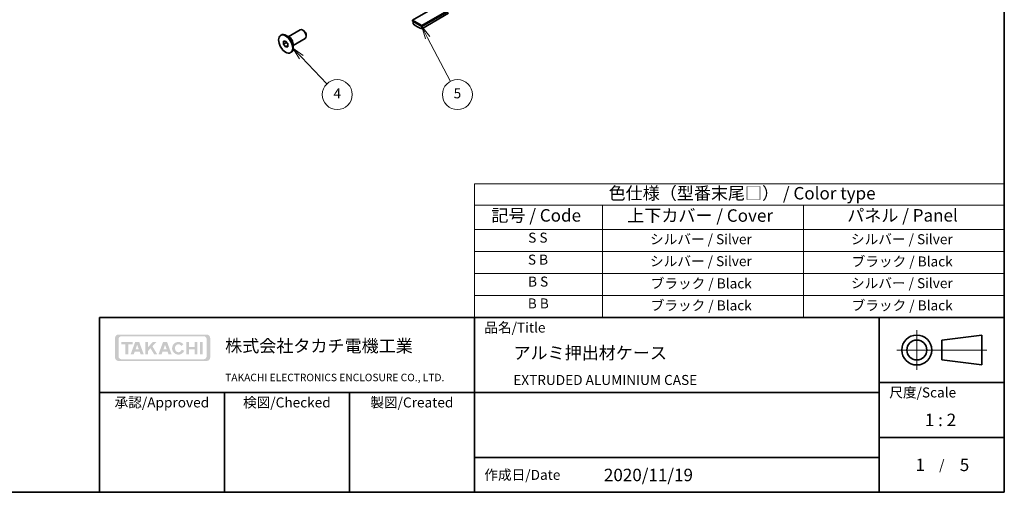
# Model space of a CAD drawing. Units: millimetres. Extents: x 0 to 5123, y 0 to 843.
# Drawn here: x 388 to 782, y 0 to 189 of the extents above; entities that cross this region are included whole.
import ezdxf
from ezdxf.enums import TextEntityAlignment as Align

# ---------------------------------------------------------------- set-up
doc = ezdxf.new("R2010")
doc.units = ezdxf.units.MM
doc.header["$LTSCALE"] = 2
for name, color, linetype, lineweight in [('Border (ISO)', 7, 'Continuous', 35), ('Hatch (ISO)', 1, 'Continuous', 18), ('Symbol (ISO)', 7, 'Continuous', 18), ('Symbol (TK)', 100, 'Continuous', 18), ('Title (ISO)', 7, 'Continuous', 35), ('Visible (ISO)', 7, 'Continuous', 35), ('Visible Narrow (ISO)', 7, 'Continuous', 25)]:
    doc.layers.add(name, color=color, linetype=linetype, lineweight=lineweight)
doc.styles.add('Note Text (TK)', font='txt')
doc.styles.add('Note Text (TK2)', font='txt')
doc.styles.add('文字スタイル67', font='arial.ttf')

# ---------------------------------------------------------------- blocks, each defined once
blk = doc.blocks.new('図面枠 tk図枠')
at = {"layer": 'Border (ISO)'}
for p in [(405.4999999999999, 289), (14.50000000000001, 8.000000000000007)]:
    blk.add_line(p, (405.4999999999999, 8.000000000000007), dxfattribs=at)
blk = doc.blocks.new('表題欄 tk表題欄')
at = {"layer": 'Hatch (ISO)'}
h = blk.add_hatch(color=256, dxfattribs=at)
edge = h.paths.add_edge_path(flags=0)
edge.add_arc((95.57537688673352, 236.2990653650367), 0.5958259999999996, 269.9999999999897, 360)
edge.add_line((96.17120288673351, 236.2990653650368), (96.17120288673348, 239.7107813650365))
edge.add_arc((95.5753768867335, 239.7107813650366), 0.5958259999999996, 0, 90.0000000000068)
edge.add_line((95.57537688673342, 240.3066073650366), (79.13710888673356, 240.3066073650366))
edge.add_arc((79.13710888673353, 239.7107813650366), 0.5958259999999996, 89.99999999999744, 180)
edge.add_line((78.54128288673353, 239.7107813650365), (78.54128288673331, 236.2990653650368))
edge.add_arc((79.13710888673332, 236.2990653650365), 0.5958259999999996, 180, 270.0000000000231)
edge.add_line((79.13710888673356, 235.7032393650365), (95.57537688673342, 235.7032393650367))
edge = h.paths.add_edge_path()
edge.add_line((77.83935088673357, 239.9556413650366), (77.83935088673357, 236.0542053650368))
edge.add_arc((78.54128288673346, 236.0542053650367), 0.7019319999998935, 180, 270.0000000000087)
edge.add_line((78.54128288673357, 235.3522733650368), (96.17120288673352, 235.3522733650368))
edge.add_arc((96.17120288673351, 236.0542053650367), 0.7019319999998921, 270, 360)
edge.add_line((96.8731348867334, 236.0542053650368), (96.87313488673352, 239.9556413650366))
edge.add_arc((96.1712028867336, 239.9556413650367), 0.7019319999998921, 0, 90.00000000000873)
edge.add_line((96.17120288673348, 240.6575733650367), (78.54128288673357, 240.6575733650366))
edge.add_arc((78.54128288673357, 239.9556413650366), 0.7019319999999984, 90, 180)
for points in [[(79.07181288673355, 239.1476033650369), (79.07181288673355, 238.6578833650367), (79.92066088673353, 238.6578833650367), (79.92066088673353, 236.6581933650368), (80.50832488673353, 236.6581933650368), (80.50832488673353, 238.6578833650367), (81.35717288673355, 238.6578833650367), (81.35717288673355, 239.1476033650369)], [(85.68407849525303, 236.6581933650368), (84.9434673993943, 237.8918698287545), (84.41792288673358, 237.3246628822781), (84.41792288673358, 236.6581933650368), (83.89555488673355, 236.6581933650368), (83.89555488673355, 239.1476033650369), (84.41792288673358, 239.1476033650369), (84.41792288673358, 238.0993979968839), (85.38913556809511, 239.1476033650369), (86.10696490847272, 239.1476033650369), (85.31925422435492, 238.2974470774499), (86.30334488673353, 236.6581933650368)], [(92.09142939614459, 239.1476033650369), (92.09142939614459, 236.6581933650368), (92.60971639614465, 236.6581933650368), (92.60971639614465, 237.6580383650368), (93.76872039614462, 237.6580383650368), (93.76872039614462, 236.6581933650368), (94.28700739614459, 236.6581933650368), (94.28700739614459, 239.1476033650369), (93.76872039614462, 239.1476033650369), (93.76872039614462, 238.1477583650367), (92.60971639614465, 238.1477583650367), (92.60971639614465, 239.1476033650369)], [(94.84202339614467, 239.1476033650369), (94.84202339614467, 236.6581933650368), (95.36439139614473, 236.6581933650368), (95.36439139614473, 239.1476033650369)]]:
    blk.add_hatch(color=256, dxfattribs=at).paths.add_polyline_path(points)
h = blk.add_hatch(color=256, dxfattribs=at)
h.paths.add_polyline_path([(82.59020695886475, 237.7110913650368), (81.95242681460243, 237.7110913650368), (82.27131688673356, 238.5794973650367)], flags=0)
h.paths.add_polyline_path([(82.77903014574996, 237.1968853650368), (81.76360362771717, 237.1968853650368), (81.56578886050404, 236.6581933650368), (80.94907288673355, 236.6581933650368), (81.86321688673357, 239.1476033650369), (82.67941688673353, 239.1476033650369), (83.59356088673351, 236.6581933650368), (82.97684491296302, 236.6581933650368)])
h = blk.add_hatch(color=256, dxfattribs=at)
h.paths.add_polyline_path([(87.52707281460246, 237.7110913650368), (88.16485295886469, 237.7110913650368), (87.84596288673359, 238.5794973650367)], flags=0)
h.paths.add_polyline_path([(87.14043486050403, 236.6581933650368), (87.3382496277172, 237.1968853650368), (88.35367614574989, 237.1968853650368), (88.551490912963, 236.6581933650368), (89.16820688673343, 236.6581933650368), (88.25406288673352, 239.1476033650369), (87.43786288673356, 239.1476033650369), (86.52371888673358, 236.6581933650368)])
h = blk.add_hatch(color=256, dxfattribs=at)
edge = h.paths.add_edge_path()
edge.add_arc((90.52309888673334, 237.9028983650369), 1.273272000000011, 38.55054079078439, 336.5820184016556)
edge.add_line((91.69149139614446, 237.3968543650369), (91.17255542714857, 237.6216113977801))
edge.add_ellipse((90.52309888673352, 237.9028983650369), major_axis=(0, -0.7998759999999119), ratio=0.8673469387756529, start_angle=128.5505407907963, end_angle=426.582018401653, ccw=False)
edge.add_line((91.09381514418376, 238.3576891122095), (91.51887237036831, 238.6964075050431))
at = {"layer": 'Title (ISO)'}
for p, q in [((74.70882392282105, 244.052739026017), (255.7088239228211, 244.052739026017)), ((74.70882392282105, 209.052739026017), (74.70882392282105, 244.052739026017)), ((149.7088239228211, 244.052739026017), (149.7088239228211, 209.052739026017)), ((230.7088239228211, 244.052739026017), (230.7088239228211, 209.052739026017)), ((255.7088239228211, 244.052739026017), (255.7088239228211, 209.052739026017)), ((243.2088239228211, 239.552739026017), (251.2088239228211, 240.5527390260171)), ((251.2088239228211, 234.552739026017), (251.2088239228211, 240.5527390260171)), ((243.2088239228211, 239.552739026017), (243.2088239228211, 235.552739026017)), ((243.2088239228211, 235.552739026017), (251.2088239228211, 234.552739026017)), ((230.7088239228211, 231.052739026017), (255.7088239228211, 231.052739026017)), ((74.70882392282105, 229.052739026017), (230.7088239228211, 229.052739026017)), ((99.70882392282108, 229.052739026017), (99.70882392282108, 209.052739026017)), ((124.708823922821, 229.052739026017), (124.708823922821, 209.052739026017)), ((230.7088239228211, 220.052739026017), (255.7088239228211, 220.052739026017)), ((149.7088239228211, 216.052739026017), (230.7088239228211, 216.052739026017)), ((255.7088239228211, 209.052739026017), (74.70882392282105, 209.052739026017))]:
    blk.add_line(p, q, dxfattribs=at)
at = {"layer": 'Title (ISO)', "color": 4, "linetype": 'Continuous', "lineweight": 18}
for p, q in [((238.2088239228211, 241.552739026017), (238.2088239228211, 233.552739026017)), ((252.2088239228211, 237.552739026017), (234.2088239228211, 237.552739026017))]:
    blk.add_line(p, q, dxfattribs=at)
at = {"layer": 'Title (ISO)'}
for radius in [3, 2]:
    blk.add_circle((238.2088239228211, 237.552739026017), radius, dxfattribs=at)
at = {"layer": 'Title (ISO)', "color": 1, "char_height": 2.000000029802322, "line_spacing_factor": 1.5, "style": 'Note Text (TK)'}
for s, insert, attachment_point in [('\\fＭＳ Ｐゴシック|b0|i0;\\H2.0000;品名/Title', (151.708823922821, 242.052739026017), 4), ('\\fＭＳ Ｐゴシック|b0|i0;\\H2.0000;尺度/Scale', (232.7088239228211, 229.052739026017), 4), ('\\fＭＳ Ｐゴシック|b0|i0;\\H2.0000;承認/Approved', (87.20882392282108, 227.052739026017), 5), ('\\fＭＳ Ｐゴシック|b0|i0;\\H2.0000;検図/Checked', (112.208823922821, 227.052739026017), 5), ('\\fＭＳ Ｐゴシック|b0|i0;\\H2.0000;製図/Created', (137.2088239228211, 227.052739026017), 5), ('\\fＭＳ Ｐゴシック|b0|i0;\\H2.0000;作成日/Date', (151.708823922821, 212.552739026017), 4)]:
    blk.add_mtext(s, dxfattribs=dict(at, insert=insert, attachment_point=attachment_point))
at = {"layer": 'Title (ISO)', "color": 7, "line_spacing_factor": 1.5, "style": 'Note Text (TK)'}
for s, insert, char_height, attachment_point in [('株式会社タカチ電機工業', (99.87313488673345, 238.052739026017), 2.5, 4), ('\\fArial|b0|i0;\\H1.4986;TAKACHI ELECTRONICS ENCLOSURE CO., LTD.', (99.87313488673342, 232.052739026017), 1.49859994649887, 4), ('\\fＭＳ Ｐゴシック|b0|i0;\\H2.0000;/', (243.2088239228211, 214.552739026017), 2.000000029802322, 5)]:
    blk.add_mtext(s, dxfattribs=dict(at, insert=insert, char_height=char_height, attachment_point=attachment_point))
at = {"layer": 'Title (ISO)', "color": 7}
for tag, p, height, style in [('<品名>_001', (157.5383693773665, 235.724614026017), 2.5, 'Note Text (TK)'), ('<Title>_001', (157.4878143697324, 230.5527390111159), 2.000000029802322, '文字スタイル67'), ('<尺度>_001', (239.8139375591847, 222.3098412987444), 2.5, 'Note Text (TK)'), ('<ページ_No.>_001', (237.9488807410029, 213.302739026017), 2.5, 'Note Text (TK)'), ('<総ページ数>_001', (246.7997330137301, 213.302739026017), 2.5, 'Note Text (TK)'), ('作成日_001', (175.5824034682756, 211.2814322078352), 2.5, 'Note Text (TK)')]:
    blk.add_attdef(tag, p, '', height=height, dxfattribs=dict(at, style=style))
at = {"layer": 'Title (ISO)', "color": 7, "style": 'Note Text (TK)'}
blk.add_attdef('<承認>', text='', height=2.5, dxfattribs=at).set_placement((87.20882392282108, 217.052739026017), align=Align.MIDDLE_CENTER)
blk = doc.blocks.new('バルーン4')
at = {"layer": 'Symbol (TK)', "color": 100}
for p, q in [((290.1409705963795, 99.03798949943524), (288.9798549533686, 101.2519927658184)), ((290.5837712496562, 99.27021262803741), (288.9798549533686, 101.2519927658184)), ((288.9798549533686, 101.2519927658184), (289.6981699431029, 98.80576637083308)), ((290.1409705963795, 99.03798949943524), (294.7266740728417, 90.29401766797739))]:
    blk.add_line(p, q, dxfattribs=at)
at = {"layer": 'Symbol (TK)'}
blk.add_circle((296.1162242464936, 87.64443780761894), 3.000000044703483, dxfattribs=at)
at = {"layer": 'Symbol (TK)', "color": 7, "insert": (296.1162242464936, 87.63858985447541), "char_height": 2.000000029802322, "attachment_point": 5, "style": 'Note Text (TK2)'}
blk.add_mtext('5', dxfattribs=at)
blk = doc.blocks.new('バルーン5')
at = {"layer": 'Symbol (TK)', "color": 100}
for p, q in [((264.8986715734736, 95.15636325855571), (263.1704556870574, 96.96281554132953)), ((265.2599620300284, 95.50200643583896), (263.1704556870574, 96.96281554132953)), ((263.1704556870574, 96.96281554132953), (264.5373811169189, 94.81072008127249)), ((264.8986715734736, 95.15636325855571), (270.0187864613263, 89.80446058255052))]:
    blk.add_line(p, q, dxfattribs=at)
at = {"layer": 'Symbol (TK)'}
blk.add_circle((272.0852599077909, 87.64443780761894), 3.000000044703483, dxfattribs=at)
at = {"layer": 'Symbol (TK)', "color": 7, "insert": (272.0852599077909, 87.62689394877043), "char_height": 2.000000029802322, "attachment_point": 5, "style": 'Note Text (TK2)'}
blk.add_mtext('4', dxfattribs=at)
blk = doc.blocks.new('テーブル1')
at = {"layer": 'Symbol (ISO)'}
for p, q in [((299.5044248140477, 69.78000011920929), (405.4999999999997, 69.78000011920929)), ((299.5044248140477, 69.78000011920929), (299.5044248140477, 65.5000001192093)), ((405.4999999999997, 69.78000011920929), (405.4999999999997, 65.5000001192093)), ((299.5044248140477, 65.5000001192093), (405.4999999999997, 65.5000001192093)), ((299.5044248140477, 65.5000001192093), (299.5044248140477, 60.6000001192093)), ((325.1144853835685, 65.5000001192093), (325.1144853835685, 60.6000001192093)), ((365.3072426917842, 65.5000001192093), (365.3072426917842, 60.6000001192093)), ((405.4999999999997, 65.5000001192093), (405.4999999999997, 60.6000001192093)), ((299.5044248140477, 60.6000001192093), (405.4999999999997, 60.6000001192093)), ((299.5044248140477, 60.6000001192093), (299.5044248140477, 43)), ((325.1144853835685, 60.6000001192093), (325.1144853835685, 43)), ((365.3072426917842, 60.6000001192093), (365.3072426917842, 43)), ((405.4999999999997, 60.6000001192093), (405.4999999999997, 43)), ((299.5044248140477, 56.20000008940697), (405.4999999999997, 56.20000008940697)), ((299.5044248140477, 51.80000005960464), (405.4999999999997, 51.80000005960464)), ((299.5044248140477, 47.40000002980232), (405.4999999999997, 47.40000002980232)), ((299.5044248140477, 43), (405.4999999999997, 43))]:
    blk.add_line(p, q, dxfattribs=at)
at = {"layer": 'Symbol (ISO)', "color": 7, "attachment_point": 7}
for s, insert, char_height, style in [('色仕様（型番末尾□） / Color type', (326.3516442252056, 65.8636843444407), 2.5, 'Note Text (TK)'), ('上下カバー / Cover', (330.0830231285855, 61.39795325808228), 2.5, 'Note Text (TK)'), ('記号 / Code', (302.906046007899, 61.42719301506878), 2.5, 'Note Text (TK)'), ('パネル / Panel', (374.0825986186193, 61.43450300320985), 2.5, 'Note Text (TK)'), ('S S', (310.2696823411404, 57.37660831350368), 2.000000029802321, 'Note Text (TK2)'), ('シルバー / Silver                   ', (334.6426820620164, 57.0666667573154), 2.000000029802321, 'Note Text (TK2)'), ('シルバー / Silver                   ', (374.835439370232, 57.0666667573154), 2.000000029802321, 'Note Text (TK2)'), ('S B', (310.2170506947457, 52.97660828370135), 2.000000029802321, 'Note Text (TK2)'), ('シルバー / Silver                   ', (334.6426820620164, 52.66666672751307), 2.000000029802321, 'Note Text (TK2)'), ('ブラック / Black                     ', (374.9710464291002, 52.60818722285329), 2.000000029802321, 'Note Text (TK2)'), ('B S', (310.2426507606633, 48.57660825389903), 2.000000029802321, 'Note Text (TK2)'), ('ブラック / Black                     ', (334.7782891208847, 48.20818719305098), 2.000000029802321, 'Note Text (TK2)'), ('シルバー / Silver                   ', (374.835439370232, 48.26666669771075), 2.000000029802321, 'Note Text (TK2)'), ('B B', (310.1900192632802, 44.20000005122274), 2.000000029802321, 'Note Text (TK2)'), ('ブラック / Black                     ', (334.7782891208847, 43.80818716324865), 2.000000029802321, 'Note Text (TK2)'), ('ブラック / Black                     ', (374.9710464291002, 43.80818716324865), 2.000000029802321, 'Note Text (TK2)')]:
    blk.add_mtext(s, dxfattribs=dict(at, insert=insert, char_height=char_height, style=style))

msp = doc.modelspace()

# ---------------------------------------------------------------- linework, layer by layer
at = {"layer": 'Visible (ISO)'}
for p, q in [((556.1721990748379, 195.4037982637496), (545.212043966448, 189.0759497615587)), ((548.9597099067373, 186.9122338221007), (559.9198650151272, 193.2400823242915)), ((545.212043966448, 188.6677014710949), (545.212043966448, 189.0759497615587)), ((545.212043966448, 189.0759497615587), (548.9597099067373, 186.9122338221007)), ((548.9597099067373, 186.5039855316368), (559.9198650151272, 192.8318340338276)), ((559.6370223026526, 191.8559321833779), (548.9597099067373, 185.6913829973727)), ((495.5530469144851, 182.4739327811201), (500.3360681938322, 185.2354114042916)), ((501.5835555672477, 184.9934668569159), (501.3360681938325, 185.1363537585782)), ((545.212043966448, 188.6677014710949), (548.9597099067373, 186.5039855316368)), ((545.4948866789227, 188.5044021549094), (545.4948866789227, 187.6917996206453)), ((548.9597099067373, 186.5039855316368), (548.9597099067373, 186.9122338221007)), ((548.9597099067373, 185.6913829973727), (548.9597099067373, 186.5039855316369)), ((492.5124877553828, 183.0278662088835), (492.7246197897386, 183.1503406960227)), ((496.0974119958749, 182.1596434548422), (494.7246197897396, 182.9522254045959)), ((497.5530469144855, 179.0098311659825), (502.3360681938326, 181.7713097891541)), ((502.7502817562056, 182.9726378191204), (502.7502817562057, 182.6868640157958)), ((493.627801878681, 179.4868902939361), (493.629408870378, 180.6644723379853)), ((493.627801878681, 179.4868902939361), (494.9005940848167, 180.2217372167712)), ((494.5108807636861, 178.3861825496969), (493.627801878681, 179.4868902939361)), ((493.629408870378, 180.6644723379853), (494.5140947470803, 180.7413466377951)), ((494.5108807636861, 178.3861825496969), (495.3961592296058, 178.8972983103034)), ((495.3955666403884, 178.4630568495068), (494.5108807636861, 178.3861825496969)), ((494.5140947470803, 180.7413466377951), (495.3971736320853, 179.6406388935559)), ((494.9006456627614, 180.2595328455532), (494.9005940848167, 180.2217372167712)), ((494.9005940848167, 180.2217372167712), (495.3971220541405, 179.6028432647738)), ((495.3971736320853, 179.6406388935559), (495.3955666403884, 178.4630568495068)), ((497.5530469144853, 179.6384098185383), (497.5530469144858, 178.0532459190309)), ((496.5124877553837, 176.0996629786085), (496.7246197897395, 176.2221374657477))]:
    msp.add_line(p, q, dxfattribs=at)
for centre, major_axis, ratio, start_param, end_param in [((501.3360681938324, 183.5033605967229), (-1.00000000000021, 1.732050807568757), 0.5773502691897086, 3.141592653589821, 6.283185307179614), ((547.2272982928299, 194.6077140973449), (5.000000000001447, -8.660254037844371), 0.5773502691897089, 5.250267451248279, 5.74530683631588), ((494.7246197897391, 179.6862390808852), (-2.000000000000429, 3.464101615137509), 0.5773502691897086, 3.141592653589806, 6.283185307179599), ((501.5835555672476, 183.6462474983852), (-0.8250000000002659, 1.42894191624417), 0.5773502691897086, 3.926990816987201, 5.497787143781708)]:
    msp.add_ellipse(centre, major_axis=major_axis, ratio=ratio, start_param=start_param, end_param=end_param, dxfattribs=at)
msp.add_ellipse((494.5124877553833, 179.563764593746), major_axis=(-2.000000000000437, 3.464101615137503), ratio=0.5773502691897086, dxfattribs=at)
at = {"layer": 'Visible Narrow (ISO)'}
for centre, major_axis, ratio, start_param, end_param in [((496.1974119958747, 180.5365560575582), (-1.000000000000322, 1.732050807568692), 0.5773502691897087, 3.638163836664123, 5.786614124104581), ((496.0974119958747, 180.4788210306392), (1.029289321881464, -1.782781401186539), 0.5773502691897086, 0.7853981633979066, 2.356194490192393)]:
    msp.add_ellipse(centre, major_axis=major_axis, ratio=ratio, start_param=start_param, end_param=end_param, dxfattribs=at)

# ---------------------------------------------------------------- block references
at = {"xscale": 2, "yscale": 2, "zscale": 2}
for name, p in [('図面枠 tk図枠', (-29.00000000000002, -16.00000000000001)), ('テーブル1', (-28.99999999999957, -16.00000000000001))]:
    msp.add_blockref(name, p, dxfattribs=at)
ref = msp.add_blockref('表題欄 tk表題欄', (270.5823521543578, -418.105478052034), dxfattribs=dict(xscale=2, yscale=2, zscale=2))
ref.add_attrib('<品名>_001', 'アルミ押出材ケース', (585.6590909090908, 53.34375000000001), dxfattribs={"layer": 'Title (ISO)', "color": 7, "height": 5, "style": 'Note Text (TK)'})
ref.add_attrib('<尺度>_001', '1 : 2', (750.2102272727273, 26.51420454545461), dxfattribs={"layer": 'Title (ISO)', "color": 7, "height": 5, "style": 'Note Text (TK)'})
ref.add_attrib('作成日_001', '2020/11/19', (621.8323863636363, 4.45738636363639), dxfattribs={"layer": 'Title (ISO)', "color": 7, "height": 5, "style": 'Note Text (TK)'})
ref.add_attrib('<Title>_001', 'EXTRUDED ALUMINIUM CASE', (585.5579808938227, 42.99999997019767), dxfattribs={"layer": 'Title (ISO)', "color": 7, "height": 4.000000059604644, "style": '文字スタイル67'})
ref.add_attrib('<ページ_No.>_001', '1', (746.4801136363635, 8.500000000000014), dxfattribs={"layer": 'Title (ISO)', "color": 7, "height": 5, "style": 'Note Text (TK)'})
ref.add_attrib('<総ページ数>_001', '5', (764.1818181818182, 8.500000000000014), dxfattribs={"layer": 'Title (ISO)', "color": 7, "height": 5, "style": 'Note Text (TK)'})
at = {"layer": 'Symbol (TK)', "xscale": 2, "yscale": 2, "zscale": 2}
for name in ['バルーン4', 'バルーン5']:
    msp.add_blockref(name, (-29.00000000000002, -16.00000000000001), dxfattribs=at)

doc.saveas('drawing.dxf')
